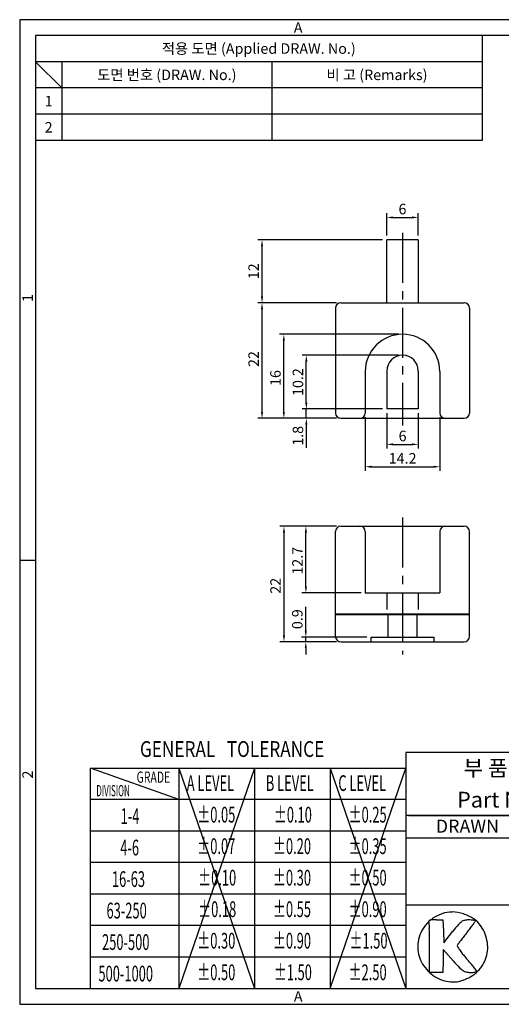
# Model space of a CAD drawing. Units: millimetres. Extents: x 0 to 254, y 0 to 188.
# Drawn here: x 0 to 92, y 0 to 188 of the extents above; entities that cross this region are included whole.
import ezdxf
from ezdxf.enums import TextEntityAlignment as Align

# ---------------------------------------------------------------- set-up
doc = ezdxf.new("R2010")
doc.units = ezdxf.units.MM
doc.header["$LTSCALE"] = 0.5
for name, pattern in [('AUSGEZOGEN', [0]), ('CENTER2', [28.575, 19.05, -3.175, 3.175, -3.175]), ('HIDDEN', [9.525, 6.35, -3.175])]:
    doc.linetypes.add(name, pattern=pattern)
for name, color, linetype in [('기준선', 6, 'CENTER2'), ('숨은선', 4, 'HIDDEN'), ('치수선', 1, 'Continuous')]:
    doc.layers.add(name, color=color, linetype=linetype)
doc.styles.add('KB', font='gulim.ttc')
doc.styles.add('style1', font='gulim.ttc')
doc.styles.add('TXT', font='simplex.shx', dxfattribs={"bigfont": 'whgtxt.shx'})

msp = doc.modelspace()

# ---------------------------------------------------------------- linework, layer by layer
at = {"color": 3}
for p, q in [((0, 187.5), (0, 0)), ((254.5, 187.5), (0, 187.5)), ((3, 184.5), (3, 3)), ((251.5, 184.5), (3, 184.5)), ((88, 184.5), (88, 164.5)), ((88, 179.5), (3, 179.5)), ((8, 174.5), (3, 179.5)), ((8, 179.5), (8, 164.5)), ((88, 174.5), (3, 174.5)), ((88, 164.5), (3, 164.5)), ((3, 84.5), (0, 84.5)), ((251.5, 47.97), (73.5, 47.97)), ((251.5, 35.97), (73.5, 35.97)), ((3, 3), (251.5, 3)), ((0, 0), (254.5, 0))]:
    msp.add_line(p, q, dxfattribs=at)
at = {"color": 5}
for p, q in [((48, 179.5), (48, 164.5)), ((88, 169.5), (3, 169.5)), ((251.5, 47.97), (73.5, 47.97)), ((30.3, 39), (13.5, 45)), ((44.7, 45), (30.3, 3)), ((30.3, 45), (44.7, 3)), ((44.7, 45), (44.7, 3)), ((59.1, 45), (59.1, 3)), ((59.1, 45), (73.5, 3)), ((59.1, 3), (73.5, 45)), ((73.5, 33), (13.5, 33)), ((73.5, 31.72), (151.5, 31.72)), ((73.5, 27), (13.5, 27)), ((73.5, 21), (13.5, 21)), ((73.5, 18.97), (251.5, 18.97)), ((73.5, 15), (13.5, 15)), ((73.5, 9), (13.5, 9))]:
    msp.add_line(p, q, dxfattribs=at)
for p, q in [((69.86, 133.59), (69.86, 145.59)), ((75.86, 145.59), (69.86, 145.59)), ((75.86, 145.59), (75.86, 133.59)), ((61.11, 133.59), (84.61, 133.59)), ((60.11, 132.59), (60.11, 112.59)), ((85.61, 132.59), (85.61, 112.59)), ((65.76, 120.49), (65.76, 112.59)), ((69.86, 120.59), (69.86, 113.39)), ((75.86, 120.59), (75.86, 113.39)), ((79.96, 120.49), (79.96, 112.59)), ((75.86, 113.39), (69.86, 113.39)), ((61.11, 111.59), (84.61, 111.59)), ((60.11, 70.04), (60.11, 90.04)), ((61.11, 91.04), (84.61, 91.04)), ((65.76, 90.04), (65.76, 78.34)), ((79.96, 90.04), (79.96, 78.34)), ((85.61, 70.04), (85.61, 90.04)), ((65.76, 78.34), (79.96, 78.34)), ((60.11, 74.34), (85.61, 74.34)), ((60.11, 74.24), (85.61, 74.24)), ((61.96, 74.24), (61.96, 74.34)), ((66.76, 74.24), (66.76, 74.34)), ((70.11, 69.94), (70.11, 74.24)), ((75.61, 74.24), (75.61, 69.94)), ((78.96, 74.24), (78.96, 74.34)), ((83.76, 74.24), (83.76, 74.34)), ((66.86, 69.94), (78.86, 69.94)), ((66.86, 69.04), (66.86, 69.94)), ((78.86, 69.04), (78.86, 69.94)), ((61.11, 69.04), (84.61, 69.04)), ((79.34, 16.07), (80.53, 16.06)), ((80.53, 16.06), (80.63, 13.9)), ((80.63, 13.9), (80.72, 11.73)), ((80.72, 11.73), (82.44, 13.9)), ((77.98, 6.07), (77.98, 10.92)), ((82.53, 8.24), (80.57, 10.42)), ((80.57, 10.42), (80.57, 8.24)), ((80.57, 8.24), (80.56, 6.07)), ((79.27, 6.07), (77.98, 6.07)), ((80.56, 6.07), (79.27, 6.07))]:
    msp.add_line(p, q)
at = {"color": 3, "linetype": 'AUSGEZOGEN'}
for p, q in [((73.5, 47.97), (73.5, 3)), ((13.5, 45), (73.5, 45)), ((13.5, 3), (13.5, 45)), ((30.3, 45), (30.3, 3)), ((73.5, 45), (73.5, 3)), ((73.5, 39), (13.5, 39)), ((73.5, 39), (13.5, 39)), ((74, 35.97), (251.5, 35.97))]:
    msp.add_line(p, q, dxfattribs=at)
at = {"linetype": 'ByBlock'}
for p in [(77.86, 15.6), (78.27, 16.06)]:
    msp.add_line(p, (77.91, 15.87), dxfattribs=at)
for centre, radius, start, end in [((61.11, 132.59), 1, 90, 180), ((84.61, 132.59), 1, 0, 90), ((72.86, 120.49), 7.1, 0, 180), ((72.86, 120.59), 3, 0, 180), ((61.11, 112.59), 1, 180, 270), ((64.76, 112.59), 1, 270, 0), ((80.96, 112.59), 1, 180, 270), ((84.61, 112.59), 1, 270, 0), ((61.11, 90.04), 1, 90, 180), ((64.76, 90.04), 1, 0, 90), ((80.96, 90.04), 1, 90, 180), ((84.61, 90.04), 1, 0, 90), ((61.11, 70.04), 1, 180, 270), ((84.61, 70.04), 1, 270, 0), ((83.12, 9.76), 7.98, 110.2852, 124.0017), ((82.21, 12.23), 5.34, 88.7715, 110.2852), ((82.16, 10.05), 7.53, 72.139, 88.7715), ((82.16, 10.05), 7.52, 55.5031, 72.1389), ((82.23, 11), 6.45, 139.8337, 155.857), ((82.34, 10.91), 6.59, 124.0017, 139.8336), ((91.03, 15.96), 13.17, 181.5827, 187.0219), ((78.95, 0.62), 15.45, 88.5738, 92.5372), ((121.66, -17.27), 50.09, 139.6153, 141.5248), ((86.09, 12.99), 3.39, 125.975, 139.6154), ((84.96, 14.55), 1.47, 101.9426, 125.9749), ((85.43, 12.32), 3.74, 90.0001, 101.9425), ((85.43, 7.77), 8.29, 86.6533, 90), ((61, 33.21), 31.03, 322.8323, 324.3995), ((85.66, 11.78), 4.28, 81.1671, 86.6533), ((36.43, 50.8), 61.25, 324.3994, 325.0744), ((85.73, 12.23), 3.82, 76.4216, 81.1671), ((83.4, 11.86), 5.33, 33.963, 55.503), ((86.61, 15.87), 0.0793, 0.0001, 76.4215), ((86.46, 15.87), 0.229, 325.0745, 0), ((83.04, 10.64), 7.33, 155.857, 170.4105), ((-150.16, 10.92), 228.14, 0, 0.8611), ((166.07, -50), 102.99, 141.8028, 142.359), ((42.39, 47.32), 54.39, 321.8028, 322.8323), ((81.71, 10.72), 7.37, 8.1692, 33.9629), ((81.6, 10.89), 5.86, 170.4106, 201.1758), ((83.59, 11.15), 0.303, 149.8026, 206.847), ((85.78, 9.87), 2.83, 143.6227, 149.8025), ((148.29, -36.17), 80.47, 143.0743, 143.6227), ((142.83, -32.07), 73.64, 142.359, 143.0743), ((82.64, 10.85), 6.43, 339.5793, 8.1692), ((88.81, 13.78), 6.14, 206.8471, 213.2492), ((91.62, 15.63), 9.5, 213.2493, 219.0239), ((106.51, 27.69), 28.67, 219.024, 221.5591), ((82.78, 11.35), 7.13, 201.1759, 227.7353), ((121.99, 43.71), 53.05, 221.9547, 223.8266), ((33.76, -36.8), 68.56, 40.6037, 41.5592), ((56.72, -17.12), 38.31, 39.1265, 40.6038), ((82.66, 10.85), 6.41, 310.9572, 339.5793), ((82.78, 11.35), 7.13, 227.7353, 254.297), ((86.7, 9.84), 4.14, 223.8266, 235.9298), ((82.05, 11.54), 7.33, 285.0707, 310.9572), ((85.36, 7.87), 1.76, 235.9298, 257.2947), ((85.75, 9.59), 3.52, 257.2948, 270), ((85.75, 14.24), 8.18, 270, 273.3916), ((85.98, 10.3), 4.23, 273.3917, 278.949), ((19.94, -47.04), 85.72, 38.5622, 39.1265), ((86.06, 9.81), 3.73, 278.9491, 283.8043), ((86.93, 6.26), 0.0804, 283.8044, 0.0001), ((86.8, 6.26), 0.212, 0.0001, 38.5622), ((82.44, 10.12), 5.86, 254.2969, 285.0707)]:
    msp.add_arc(centre, radius, start, end)
at = {"layer": '기준선', "color": 1}
for p, q in [((72.86, 146.94), (72.86, 110.25)), ((72.86, 92.69), (72.86, 66.64))]:
    msp.add_line(p, q, dxfattribs=at)
at = {"layer": '숨은선', "color": 2}
for p, q in [((69.86, 78.34), (69.86, 74.34)), ((75.86, 78.34), (75.86, 74.34))]:
    msp.add_line(p, q, dxfattribs=at)
at = {"layer": '치수선', "color": 6}
for p, q in [((69.86, 146.39), (69.86, 150.64)), ((75.86, 146.39), (75.86, 150.64)), ((71.06, 149.84), (74.66, 149.84)), ((69.06, 145.59), (45.32, 145.59)), ((46.12, 134.79), (46.12, 144.39)), ((60.31, 133.59), (45.32, 133.59)), ((60.31, 133.59), (45.32, 133.59)), ((46.12, 112.79), (46.12, 132.39)), ((72.06, 127.59), (49.47, 127.59)), ((50.27, 112.79), (50.27, 126.39)), ((72.06, 123.59), (53.75, 123.59)), ((54.55, 114.59), (54.55, 122.39)), ((54.55, 114.59), (54.55, 115.79)), ((69.06, 113.39), (53.75, 113.39)), ((69.06, 113.39), (53.75, 113.39)), ((54.55, 111.59), (54.55, 113.39)), ((69.86, 112.59), (69.86, 105.83)), ((75.86, 112.59), (75.86, 105.83)), ((60.31, 111.59), (45.32, 111.59)), ((60.31, 111.59), (49.47, 111.59)), ((60.31, 111.59), (53.75, 111.59)), ((65.76, 111.79), (65.76, 101.57)), ((79.96, 111.79), (79.96, 101.57)), ((54.55, 110.39), (54.55, 105.94)), ((71.06, 106.63), (74.66, 106.63)), ((66.96, 102.37), (78.76, 102.37)), ((60.31, 91.04), (49.49, 91.04)), ((60.31, 91.04), (53.67, 91.04)), ((50.29, 89.84), (50.29, 70.24)), ((54.47, 79.54), (54.47, 89.84)), ((64.96, 78.34), (53.67, 78.34)), ((54.45, 71.14), (54.45, 75.67)), ((66.06, 69.94), (53.65, 69.94)), ((54.45, 69.04), (54.45, 69.94)), ((60.31, 69.04), (49.49, 69.04)), ((60.31, 69.04), (53.65, 69.04)), ((54.45, 67.84), (54.45, 66.64))]:
    msp.add_line(p, q, dxfattribs=at)
for points in [[(71.06, 150.04), (71.06, 149.64), (69.86, 149.84)], [(74.66, 150.04), (74.66, 149.64), (75.86, 149.84)], [(45.92, 144.39), (46.32, 144.39), (46.12, 145.59)], [(45.92, 134.79), (46.32, 134.79), (46.12, 133.59)], [(45.92, 132.39), (46.32, 132.39), (46.12, 133.59)], [(50.07, 126.39), (50.47, 126.39), (50.27, 127.59)], [(54.35, 122.39), (54.75, 122.39), (54.55, 123.59)], [(54.35, 114.59), (54.75, 114.59), (54.55, 113.39)], [(54.35, 114.59), (54.75, 114.59), (54.55, 113.39)], [(45.92, 112.79), (46.32, 112.79), (46.12, 111.59)], [(50.07, 112.79), (50.47, 112.79), (50.27, 111.59)], [(54.35, 110.39), (54.75, 110.39), (54.55, 111.59)], [(71.06, 106.83), (71.06, 106.43), (69.86, 106.63)], [(74.66, 106.83), (74.66, 106.43), (75.86, 106.63)], [(66.96, 102.57), (66.96, 102.17), (65.76, 102.37)], [(78.76, 102.57), (78.76, 102.17), (79.96, 102.37)], [(50.09, 89.84), (50.49, 89.84), (50.29, 91.04)], [(54.27, 89.84), (54.67, 89.84), (54.47, 91.04)], [(54.27, 79.54), (54.67, 79.54), (54.47, 78.34)], [(50.09, 70.24), (50.49, 70.24), (50.29, 69.04)], [(54.25, 71.14), (54.65, 71.14), (54.45, 69.94)], [(54.25, 67.84), (54.65, 67.84), (54.45, 69.04)]]:
    msp.add_solid(points, dxfattribs=at)

# ---------------------------------------------------------------- texts
at = {"color": 3, "style": 'style1'}
for s, height, p in [('A', 2, (53, 186)), ('적용 도면 (Applied DRAW. No.)', 2, (45.5, 182)), ('도면 번호 (DRAW. No.)', 2, (28, 177)), ('비 고 (Remarks)', 2, (68, 177)), ('1', 2, (5.5, 172)), ('2', 2, (5.5, 167)), ('부 품 번', 3, (91.02, 44.97)), ('Part No.', 3, (91.02, 38.97)), ('A', 2, (53, 1.5))]:
    msp.add_text(s, height=height, dxfattribs=at).set_placement(p, align=Align.MIDDLE_CENTER)
for s, p in [('1', (1.5, 134.5)), ('2', (1.5, 43.75))]:
    msp.add_text(s, height=2, rotation=90, dxfattribs=at).set_placement(p, align=Align.MIDDLE_CENTER)
at = {"color": 3, "linetype": 'AUSGEZOGEN', "style": 'TXT'}
for s, height, width, p in [('GENERAL   TOLERANCE', 3, 0.8, (22.88, 47.11)), ('GRADE', 2.14, 0.683721, (22.24, 42.19)), ('A LEVEL', 3, 0.6, (31.8, 40.63)), ('B LEVEL', 3, 0.6, (46.84, 40.63)), ('C LEVEL', 3, 0.6, (60.64, 40.63)), ('DIVISION', 2.142, 0.518571, (14.58, 39.61)), ('%%P0.05', 3, 0.6, (33.81, 34.61)), ('%%P0.10', 3, 0.6, (48.38, 34.61)), ('%%P0.25', 3, 0.6, (62.61, 34.61)), ('1-4', 3, 0.6, (19.22, 34.35)), ('%%P0.07', 3, 0.6, (33.81, 28.61)), ('%%P0.20', 3, 0.6, (48.21, 28.61)), ('%%P0.35', 3, 0.6, (62.61, 28.61)), ('4-6', 3, 0.6, (19.14, 28.35)), ('16-63', 3, 0.6, (17.55, 22.35)), ('%%P0.10', 3, 0.6, (33.98, 22.61)), ('%%P0.30', 3, 0.6, (48.21, 22.61)), ('%%P0.50', 3, 0.6, (62.61, 22.61)), ('63-250', 3, 0.6, (16.52, 16.35)), ('%%P0.18', 3, 0.6, (33.98, 16.61)), ('%%P0.55', 3, 0.6, (48.21, 16.61)), ('%%P0.90', 3, 0.6, (62.61, 16.61)), ('250-500', 3, 0.6, (15.67, 10.35)), ('%%P0.30', 3, 0.6, (33.81, 10.61)), ('%%P0.90', 3, 0.6, (48.21, 10.61)), ('%%P1.50', 3, 0.6, (62.78, 10.61)), ('%%P0.50', 3, 0.6, (33.81, 4.59)), ('%%P1.50', 3, 0.6, (48.38, 4.59)), ('%%P2.50', 3, 0.6, (62.61, 4.59)), ('500-1000', 3, 0.6, (14.98, 4.35))]:
    msp.add_text(s, height=height, dxfattribs=dict(at, width=width)).set_placement(p)
at = {"color": 3, "style": 'style1'}
msp.add_text('DRAWN', height=2.5, dxfattribs=at).set_placement((79.18, 32.67))
at = {"layer": '치수선', "color": 7, "char_height": 2, "attachment_point": 5, "style": 'KB'}
for s, insert in [('\\A1;6', (72.85, 151.44)), ('\\A1;6', (72.87, 108.23)), ('\\A1;14.2', (72.87, 103.97))]:
    msp.add_mtext(s, dxfattribs=dict(at, insert=insert))
at = {"layer": '치수선', "color": 7, "char_height": 2, "attachment_point": 5, "rotation": 90, "style": 'KB'}
for s, insert in [('\\A1;12', (44.52, 139.59)), ('\\A1;22', (44.52, 122.87)), ('\\A1;16', (48.67, 119.26)), ('\\A1;10.2', (52.95, 118.49)), ('\\A1;1.8', (52.95, 108.26)), ('\\A1;12.7', (52.87, 84.46)), ('\\A1;22', (48.69, 79.7)), ('\\A1;0.9', (52.84, 73.34))]:
    msp.add_mtext(s, dxfattribs=dict(at, insert=insert))

doc.saveas('drawing.dxf')
